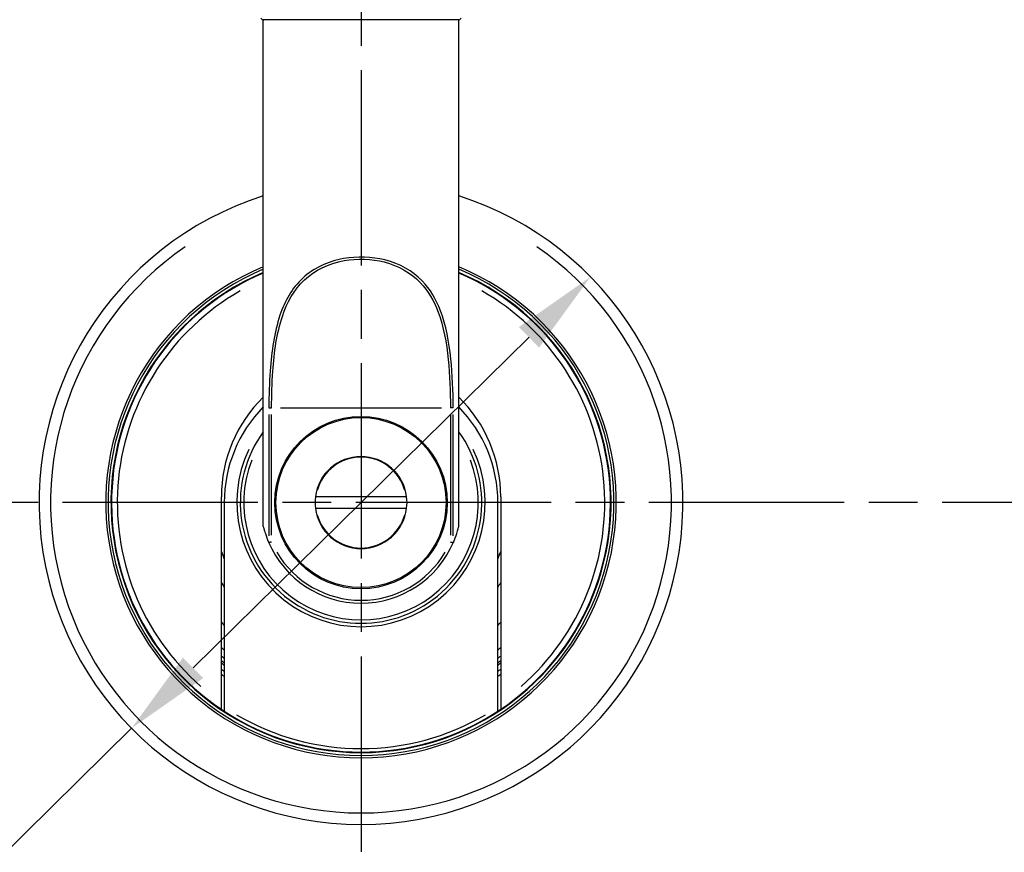
# Model space of a CAD drawing. Units: millimetres. Extents: x 24 to 867, y 24 to 606.
# Drawn here: x 555 to 640, y 112 to 185 of the extents above; entities that cross this region are included whole.
import ezdxf

# ---------------------------------------------------------------- set-up
doc = ezdxf.new("R2010")
doc.units = ezdxf.units.MM
doc.header["$LTSCALE"] = 3
doc.linetypes.add('CHAIN', pattern=[0.3543, 0.2362, -0.0295, 0.0591, -0.0295])
doc.linetypes.add('DASH_DOT', pattern=[0.182, 0.1181, -0.0295, 0.0049, -0.0295])
for name, color, linetype, lineweight, true_color in [('Center Mark (ISO)', 1, 'DASH_DOT', 25, 0xff0000), ('Dimension (ISO)', 7, 'Continuous', 18, 0x00003f), ('Visible (ISO)', 7, 'Continuous', 25, 0x00003f), ('Visible Narrow (ISO)', 7, 'Continuous', 25, 0x00003f)]:
    doc.layers.add(name, color=color, linetype=linetype, lineweight=lineweight, true_color=true_color)
doc.styles.add('Samuel Heath (ISO)', font='tahoma.ttf')
doc.dimstyles.new('Samuel Heath (ISO)', dxfattribs={"dimscale": 3, "dimtxt": 2.5, "dimasz": 2.5, "dimexe": 1, "dimexo": 1.5, "dimgap": 0.762, "dimtad": 0, "dimtih": 1, "dimtoh": 1, "dimrnd": 1e-08, "dimzin": 0, "dimdsep": 46, "dimtxsty": 'Samuel Heath (ISO)', "dimcen": 0.09, "dimdle": 10, "dimclrd": 256, "dimclre": 256, "dimclrt": 256, "dimazin": 0, "dimtfac": 1.2, "dimtmove": 0, "dimatfit": 3, "dimfxl": 0, "dimtolj": 1, "dimtzin": 0, "dimlwd": 15, "dimlwe": 15, "dimarcsym": 0})

# ---------------------------------------------------------------- blocks, each defined once
blk = doc.blocks.new('*D8')
at = {"layer": 'Defpoints', "color": 0, "transparency": 16777216}
for p in [(604.169, 162.418), (564.251, 123.142)]:
    blk.add_point(p, dxfattribs=at)
at = {"layer": 'Dimension (ISO)', "color": 176, "lineweight": 15, "true_color": 0x000080, "transparency": 16777216}
for p, q in [((598.822, 157.158), (569.597, 128.402)), ((564.251, 123.142), (522.819, 82.376)), ((522.819, 82.376), (515.319, 82.376))]:
    blk.add_line(p, q, dxfattribs=at)
at = {"layer": 'Dimension (ISO)', "color": 176, "true_color": 0x000080, "transparency": 16777216}
for points in [[(597.946, 158.049), (599.699, 156.266), (604.169, 162.418)], [(568.721, 129.293), (570.474, 127.511), (564.251, 123.142)]]:
    blk.add_solid(points, dxfattribs=at)
at = {"layer": 'Dimension (ISO)', "color": 176, "lineweight": 18, "true_color": 0x000080, "transparency": 16777216, "insert": (496.556, 86.415), "char_height": 7.5, "attachment_point": 2, "style": 'Samuel Heath (ISO)'}
blk.add_mtext('\\A1;∅56.00', dxfattribs=at)
blk = doc.blocks.new('*D11')
at = {"layer": 'Defpoints', "color": 0, "transparency": 16777216}
for p in [(484.066, 229.78), (576.21, 229.78), (515.271, 142.78)]:
    blk.add_point(p, dxfattribs=at)
at = {"layer": 'Dimension (ISO)', "color": 176, "lineweight": 15, "true_color": 0x000080, "transparency": 16777216}
for p, q in [((571.71, 229.78), (481.066, 229.78)), ((484.066, 222.28), (484.066, 192.487)), ((484.066, 150.28), (484.066, 180.072)), ((510.771, 142.78), (481.066, 142.78))]:
    blk.add_line(p, q, dxfattribs=at)
at = {"layer": 'Dimension (ISO)', "color": 176, "true_color": 0x000080, "transparency": 16777216}
for points in [[(482.816, 222.28), (485.316, 222.28), (484.066, 229.78)], [(482.816, 150.28), (485.316, 150.28), (484.066, 142.78)]]:
    blk.add_solid(points, dxfattribs=at)
at = {"layer": 'Dimension (ISO)', "color": 176, "lineweight": 18, "true_color": 0x000080, "transparency": 16777216, "insert": (484.066, 190.201), "char_height": 7.5, "attachment_point": 2, "style": 'Samuel Heath (ISO)'}
blk.add_mtext('\\A1;87.00', dxfattribs=at)

msp = doc.modelspace()

# ---------------------------------------------------------------- linework, layer by layer
at = {"layer": 'Center Mark (ISO)', "linetype": 'CHAIN', "ltscale": 23.990969}
for p, q in [((584.2098, 231.4021), (584.2098, 74.06)), ((651.7457, 142.7797), (515.2706, 142.7797))]:
    msp.add_line(p, q, dxfattribs=at)
at = {"layer": 'Visible (ISO)'}
for p, q in [((592.7098, 184.7797), (575.7098, 184.7797)), ((575.7098, 140.7031), (575.7098, 184.7797)), ((592.7098, 140.7031), (592.7098, 184.7797)), ((572.0598, 125.4068), (572.0598, 143.2797)), ((580.2412, 143.2797), (580.2898, 143.2797)), ((588.1299, 143.2797), (580.2898, 143.2797)), ((588.1299, 143.2797), (588.1785, 143.2797)), ((596.3598, 143.2797), (596.3598, 125.4068)), ((572.3098, 142.7797), (572.3098, 124.9935)), ((580.2898, 142.2797), (580.2412, 142.2797)), ((580.2898, 142.2797), (588.1299, 142.2797)), ((588.1785, 142.2797), (588.1299, 142.2797)), ((596.1098, 124.9935), (596.1098, 142.7797)), ((572.0598, 124.8001), (572.0598, 125.4068)), ((596.3598, 125.4068), (596.3598, 124.8001)), ((572.3098, 124.9935), (572.3098, 124.6336)), ((596.1098, 124.6336), (596.1098, 124.9935))]:
    msp.add_line(p, q, dxfattribs=at)
msp.add_circle((584.2098, 142.7797), 7.5, dxfattribs=at)
for centre, radius, start, end in [((575.7598, 185.0797), 0.3, 211.723376, 270), ((592.6598, 185.0797), 0.3, 270, 328.276624), ((584.2098, 142.7797), 28, 107.672238, 72.327762), ((584.2098, 142.7797), 22.2, 112.51237, 67.48763), ((584.2098, 142.7797), 22, 112.728423, 67.271577), ((584.2098, 142.7797), 21.75, 113.004573, 66.995427), ((584.2098, 142.7797), 21.7, 113.060635, 235.950576), ((584.2098, 142.7797), 21.7, 304.049424, 66.939365), ((584.2098, 143.2797), 12.15, 134.393997, 180), ((584.2098, 143.2797), 12.15, 0, 45.606003), ((584.2098, 142.7797), 11.9, 135.584691, 180), ((584.2098, 142.7797), 11.9, 0, 44.415309), ((584.2098, 142.7797), 10.5, 144.049432, 35.950568), ((584.2098, 142.7797), 4, 7.180637, 172.819363), ((584.2098, 142.7797), 4, 172.819363, 187.180875), ((584.2098, 142.7797), 4, 352.819125, 7.180637), ((584.2098, 142.7797), 4, 187.180875, 352.819125), ((584.2098, 142.7797), 8.75, 203.193022, 336.806978), ((584.2098, 142.7797), 12.875, 199.319342, 202.44119), ((584.2098, 142.7797), 12.875, 337.55881, 340.680658), ((584.2098, 142.7797), 14, 209.789427, 211.788331), ((584.2098, 142.7797), 14, 328.211669, 330.210573), ((584.2098, 142.7797), 16, 220.59087, 221.948155), ((584.2098, 142.7797), 16, 318.051845, 319.40913), ((584.2098, 142.7797), 17.5, 226.029675, 227.156357), ((584.2098, 142.7797), 17.5, 312.843643, 313.970325), ((584.2098, 142.7797), 18.05, 227.690883, 228.755032), ((584.2098, 142.7797), 18.05, 311.244968, 312.309117), ((584.2098, 142.7797), 18.35, 228.537835, 229.571294), ((584.2098, 142.7797), 18.5, 228.947009, 229.965913), ((584.2098, 142.7797), 18.35, 310.428706, 311.462165), ((584.2098, 142.7797), 18.5, 310.034087, 311.052991), ((584.2098, 142.7797), 18.91, 230.020223, 231.001749), ((584.2098, 142.7797), 19.25, 230.86359, 231.816518), ((584.2098, 142.7797), 18.91, 308.998251, 309.979777), ((584.2098, 142.7797), 19.25, 308.183482, 309.13641), ((584.2098, 142.7797), 21.7, 235.950576, 236.743569), ((584.2098, 142.7797), 21.7, 236.743569, 303.256431), ((584.2098, 142.7797), 21.7, 303.256431, 304.049424)]:
    msp.add_arc(centre, radius, start, end, dxfattribs=at)
for points, knots in [([(575.7098, 140.7031), (575.7098, 140.7031), (575.7295, 140.6209), (575.7909, 140.3928), (575.8332, 140.2449), (575.9592, 139.8567), (576.0518, 139.6026), (576.167, 139.3337)], [0, 0, 0, 0, 0.10347351, 0.10347351, 0.20694702, 0.20694702, 0.34641636, 0.34641636, 0.34641636, 0.34641636]), ([(592.2527, 139.3337), (592.3679, 139.6026), (592.4605, 139.8567), (592.5865, 140.2449), (592.6288, 140.3928), (592.6902, 140.6209), (592.7098, 140.7031), (592.7098, 140.7031)], [2.70632967, 2.70632967, 2.70632967, 2.70632967, 2.845799, 2.845799, 2.94927251, 2.94927251, 3.05274603, 3.05274603, 3.05274603, 3.05274603]), ([(576.196, 139.3026), (576.194, 139.3022), (576.192, 139.3023), (576.186, 139.3043), (576.1822, 139.3077), (576.1744, 139.3181), (576.1705, 139.3254), (576.167, 139.3337)], [0.2749186354, 0.2749186354, 0.2749186354, 0.2749186354, 0.2767934816, 0.2767934816, 0.2804640159, 0.2804640159, 0.2845808423, 0.2845808423, 0.2845808423, 0.2845808423]), ([(576.4317, 139.3519), (576.4309, 139.3517), (576.4302, 139.3516), (576.4107, 139.3475), (576.3919, 139.3435), (576.3554, 139.3359), (576.3377, 139.3321), (576.2918, 139.3226), (576.2658, 139.3171), (576.2231, 139.3082), (576.2067, 139.3048), (576.196, 139.3026)], [-0.000229012, -0.000229012, -0.000229012, -0.000229012, 0, 0, 0.005757298, 0.005757298, 0.011502101, 0.011502101, 0.021375771, 0.021375771, 0.031044422, 0.031044422, 0.031044422, 0.031044422]), ([(591.988, 139.3519), (591.9888, 139.3517), (591.9895, 139.3516), (592.009, 139.3475), (592.0278, 139.3435), (592.0643, 139.3359), (592.082, 139.3321), (592.1279, 139.3226), (592.1539, 139.3171), (592.1966, 139.3082), (592.213, 139.3048), (592.2237, 139.3026)], [-0.03125244, -0.03125244, -0.03125244, -0.03125244, -0.031023583, -0.031023583, -0.025270149, -0.025270149, -0.019529202, -0.019529202, -0.009662161, -0.009662161, 0, 0, 0, 0]), ([(592.2527, 139.3337), (592.2476, 139.3217), (592.2418, 139.3117), (592.2317, 139.3032), (592.2277, 139.3018), (592.2237, 139.3026)], [0, 0, 0, 0, 0.0059507456, 0.0059507456, 0.0095755505, 0.0095755505, 0.0095755505, 0.0095755505])]:
    msp.add_open_spline(points, degree=3, knots=knots, dxfattribs=at)
at = {"layer": 'Visible Narrow (ISO)'}
for p, q in [((576.2015, 151.0297), (576.4163, 151.0297)), ((577.2095, 151.0297), (591.2102, 151.0297)), ((592.2182, 151.0297), (592.0034, 151.0297)), ((576.196, 150.4434), (576.196, 139.889)), ((576.4317, 139.9358), (576.4317, 150.4458)), ((591.988, 150.4458), (591.988, 139.9358)), ((592.2237, 139.889), (592.2237, 150.4434))]:
    msp.add_line(p, q, dxfattribs=at)
msp.add_circle((584.2098, 142.7797), 7.4, dxfattribs=at)
for radius, start, end in [(27, 124.514671, 55.485329), (21.2, 119.706929, 228.962633), (21.2, 311.037367, 60.293071), (10.8, 154.718526, 25.281474), (10.2, 158.798421, 21.201579), (3.9518, 15.541857, 164.458143), (3.9518, 195.542074, 344.457926), (8.5, 210.4047, 329.5953), (21.4, 239.593703, 300.406297)]:
    msp.add_arc((584.2098, 142.7797), radius, start, end, dxfattribs=at)
for points, knots in [([(592.2237, 151.0297), (592.2237, 152.4619), (592.1686, 153.8947), (591.8678, 156.7584), (591.6104, 158.1867), (590.7458, 160.4477), (590.2323, 161.3398), (588.6923, 162.926), (587.5812, 163.561), (585.1459, 164.1702), (583.8759, 164.2119), (581.298, 163.7583), (580.0555, 163.1581), (578.1981, 161.4345), (577.5771, 160.3133), (576.6562, 157.5922), (576.4283, 155.9407), (576.2287, 153.1863), (576.196, 152.1083), (576.196, 151.0297)], [-3.6784907, -3.6784907, -3.6784907, -3.6784907, -3.2488392, -3.2488392, -2.7910555, -2.7910555, -2.4445449, -2.4445449, -2.0454584, -2.0454584, -1.6907564, -1.6907564, -1.2706424, -1.2706424, -0.841282, -0.841282, -0.32357, -0.32357, 0, 0, 0, 0]), ([(576.4317, 151.0297), (576.4317, 152.0936), (576.4634, 153.157), (576.6571, 155.8738), (576.8784, 157.5028), (577.7722, 160.1869), (578.3749, 161.2928), (580.1777, 162.9929), (581.3837, 163.585), (583.8857, 164.0324), (585.1184, 163.9914), (587.482, 163.3904), (588.5605, 162.7641), (590.0552, 161.1995), (590.5535, 160.3195), (591.3928, 158.0892), (591.6426, 156.6804), (591.9345, 153.8557), (591.988, 152.4424), (591.988, 151.0297)], [0, 0, 0, 0, 0.32357, 0.32357, 0.841282, 0.841282, 1.2706424, 1.2706424, 1.6907564, 1.6907564, 2.0454584, 2.0454584, 2.4445449, 2.4445449, 2.7910555, 2.7910555, 3.2488392, 3.2488392, 3.6784907, 3.6784907, 3.6784907, 3.6784907])]:
    msp.add_open_spline(points, degree=3, knots=knots, dxfattribs=at)

# ---------------------------------------------------------------- dimensions: what is measured, and where the dimension line sits
at = {"layer": 'Dimension (ISO)', "color": 176, "lineweight": 18, "true_color": 0x000080}
dim = msp.add_linear_dim(base=(484.066, 229.7797), p1=(515.2706, 142.7797), p2=(576.2098, 229.7797), angle=90, dimstyle='Samuel Heath (ISO)', override={"dimgap": 0.762, "dimdec": 2, "dimtol": 0, "dimlim": 0, "dimtp": 0, "dimtm": 0, "dimtdec": 2, "dimtofl": 0, "dimatfit": 1}, dxfattribs=at)
dim.commit()
dim.dimension.update_dxf_attribs({"geometry": '*D11', "text_midpoint": (484.066, 186.2797), "dimtype": 160})
dim = msp.add_diameter_dim_2p(p1=(604.1686, 162.4177), p2=(564.2511, 123.1417), dimstyle='Samuel Heath (ISO)', override={"dimgap": 0.762, "dimdec": 2, "dimlfac": 1, "dimtol": 0, "dimlim": 0, "dimtp": 0, "dimtm": 0, "dimtdec": 2, "dimatfit": 2}, dxfattribs=at)
dim.commit()
dim.dimension.update_dxf_attribs({"geometry": '*D8', "text_midpoint": (496.5557, 82.3757), "dimtype": 163})

doc.saveas('drawing.dxf')
